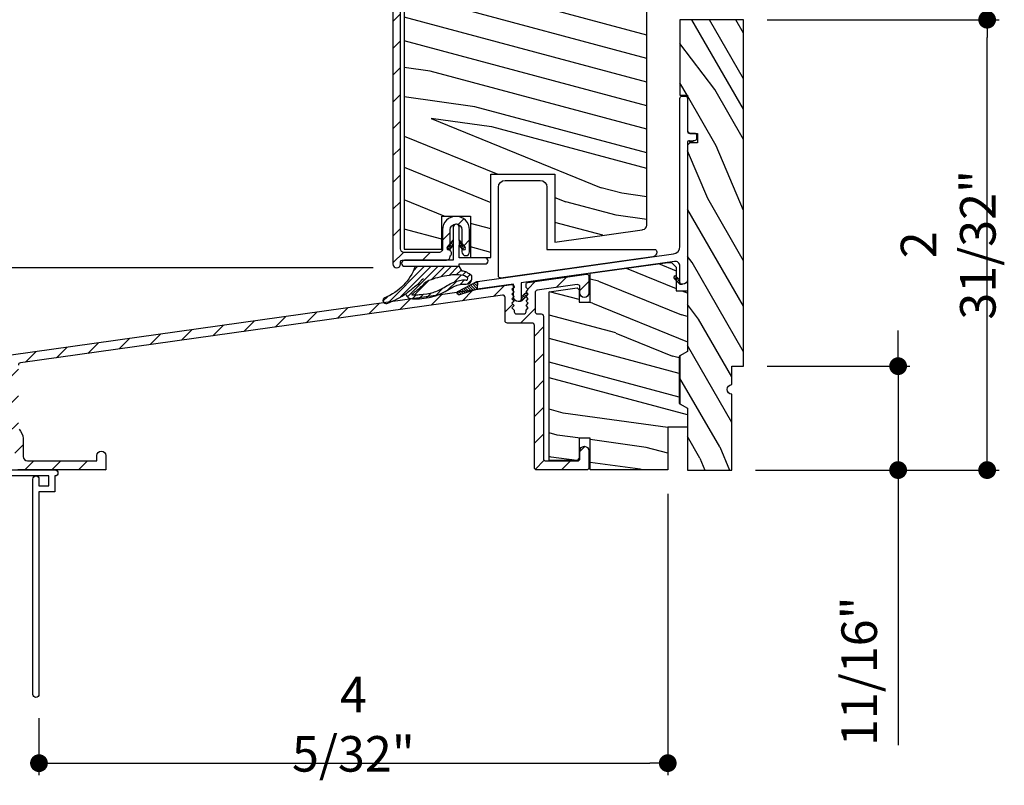
# Model space of a CAD drawing. Extents: x 0 to 108, y 0 to 114.
# Drawn here: x 66 to 73, y 56 to 61 of the extents above; entities that cross this region are included whole.
import ezdxf

# ---------------------------------------------------------------- set-up
doc = ezdxf.new("R2010")
doc.units = 0
doc.header["$LTSCALE"] = 6
doc.header["$MEASUREMENT"] = 0
doc.layers.get('0').update_dxf_attribs({"linetype": 'CONTINUOUS'})
doc.layers.get('Defpoints').update_dxf_attribs({"linetype": 'CONTINUOUS', "lineweight": 5})
doc.layers.add('A-ANNO-DIMS', color=3, linetype='CONTINUOUS')
doc.layers.add('A-DETL-CUT', color=6, linetype='CONTINUOUS')
doc.styles.add('SIMPLEX', font='SIMPLEX.shx', dxfattribs={"width": 0.75})
doc.dimstyles.new('Andersen Section', dxfattribs={"dimscale": 2.5, "dimtxt": 0.09375, "dimasz": 0.046875, "dimexe": 0.03125, "dimexo": 0.0625, "dimgap": 0.03125, "dimtad": 1, "dimdec": 5, "dimzin": 3, "dimdsep": 46, "dimlunit": 4, "dimtxsty": 'SIMPLEX', "dimblk": 'DOT', "dimcen": 0, "dimclrd": 256, "dimclre": 256, "dimadec": 0, "dimazin": 0, "dimtfac": 1, "dimtdec": 5, "dimtmove": 0, "dimatfit": 0, "dimldrblk": 'DOT', "dimfxl": 0, "dimfrac": 2, "dimtolj": 1, "dimtzin": 4, "dimlwd": -1, "dimlwe": -1, "dimarcsym": 0})
pattern_1 = [(45, (55.33746, 39.48431), (-0.08838835, 0.08838835), [])]
pattern_2 = [(165, (55.2986, 39.3394), (-0.38823, -1.44889), [0.8, -5.2]), (165, (55.2598, 39.1945), (-0.38823, -1.44889), [1.14362, -4.85638]), (165, (55.221, 39.0496), (-0.38823, -1.44889), [1.45736, -4.54264]), (165, (55.1822, 38.9048), (-0.38823, -1.44889), [1.45736, -4.54264]), (165, (55.1433, 38.7599), (-0.38823, -1.44889), [1.14362, -4.85638]), (165, (55.1045, 38.615), (-0.38823, -1.44889), [0.8, -5.2]), (165, (55.0657, 38.4701), (-0.38823, -1.44889), [1.05231, -4.94769]), (165, (55.0269, 38.3252), (-0.38823, -1.44889), [4.28626, -1.71374]), (165, (54.988, 38.1803), (-0.38823, -1.44889), [3.94264, -2.05736]), (165, (54.9492, 38.0354), (-0.38823, -1.44889), [0.61921, -5.38079]), (165, (53.779, 39.8501), (-0.38823, -1.44889), [0.45736, -5.54264]), (165, (53.6074, 39.7132), (-0.38823, -1.44889), [0.54023, -5.45977]), (165, (53.266, 39.6493), (-0.38823, -1.44889), [0.22756, -5.77244]), (165, (53.1893, 39.3629), (-0.38823, -1.44889), [0.22756, -5.77244]), (165, (53.453, 39.1369), (-0.38823, -1.44889), [0.54023, -5.45977]), (165, (53.5332, 38.9325), (-0.38823, -1.44889), [0.45736, -5.54264]), (165, (53.65, 38.7977), (-0.38823, -1.44889), [0.80533, -5.19467]), (165, (53.9777, 38.3475), (-0.38823, -1.44889), [2.78079, -3.21921]), (165, (52.5386, 40.079), (-0.38823, -1.44889), [0.14264, -5.85736]), (165, (52.4998, 39.934), (-0.38823, -1.44889), [0.34306, -5.65694]), (165, (52.461, 39.7892), (-0.38823, -1.44889), [0.67293, -5.32707]), (165, (52.4222, 39.6443), (-0.38823, -1.44889), [1.08527, -4.91473]), (165, (52.3833, 39.4994), (-0.38823, -1.44889), [1.4289, -4.5711]), (165, (52.3445, 39.3545), (-0.38823, -1.44889), [1.74264, -4.25736]), (165, (52.4986, 39.158), (-0.38823, -1.44889), [1.94236, -4.05764]), (165, (51.0482, 40.4783), (-0.38823, -1.44889), [0.39958, -5.60042]), (165, (50.9903, 40.297), (-0.38823, -1.44889), [0.71144, -5.28856]), (165, (50.627, 40.2288), (-0.38823, -1.44889), [0.45736, -5.54264]), (165, (50.4554, 40.092), (-0.38823, -1.44889), [0.54023, -5.45977]), (165, (50.114, 40.028), (-0.38823, -1.44889), [0.22756, -5.77244]), (165, (50.0372, 39.7416), (-0.38823, -1.44889), [0.22756, -5.77244]), (165, (50.301, 39.5156), (-0.38823, -1.44889), [0.54023, -5.45977]), (165, (50.3811, 39.3112), (-0.38823, -1.44889), [0.45736, -5.54264]), (172.125, (53.7745, 39.28195), (-5.795555, 1.552914), [0.59078, -11.5026]), (172.125, (54.0387, 39.05586), (-5.795555, 1.552914), [0.59132, -11.50206]), (172.125, (54.3318, 38.822), (-5.795555, 1.552914), [0.80623, -11.28716]), (172.125, (54.04924, 38.74245), (-5.795555, 1.552914), [0.40311, -11.69027]), (172.125, (53.33726, 39.9685), (-5.795555, 1.552914), [0.80623, -11.28716]), (172.125, (53.08556, 39.85306), (-5.795555, 1.552914), [0.59132, -11.50206]), (172.125, (53.0462, 39.70824), (-5.795555, 1.552914), [0.59078, -11.5026]), (172.125, (50.62244, 39.66066), (-5.795555, 1.552914), [0.59078, -11.5026]), (172.125, (50.8867, 39.4346), (-5.795555, 1.552914), [0.59132, -11.50206]), (172.125, (51.17976, 39.20074), (-5.795555, 1.552914), [0.80623, -11.28716]), (172.125, (51.29166, 39.0672), (-5.795555, 1.552914), [0.40311, -11.69027]), (172.125, (50.10205, 40.8095), (-5.795555, 1.552914), [0.60467, -11.48872]), (172.125, (50.6622, 40.58176), (-5.795555, 1.552914), [1.20934, -10.88405]), (172.125, (50.30306, 40.4812), (-5.795555, 1.552914), [0.88598, -11.2074]), (172.125, (50.1852, 40.3472), (-5.795555, 1.552914), [0.80623, -11.28716]), (172.125, (49.9335, 40.2318), (-5.795555, 1.552914), [0.59132, -11.50206]), (172.125, (49.8942, 40.08695), (-5.795555, 1.552914), [0.59078, -11.5026]), (337.875, (52.4222, 39.6443), (5.795555, -1.552914), [0.59078, -11.5026]), (157.875, (54.5259, 39.5465), (-5.795555, 1.552914), [0.80623, -11.28716]), (157.875, (54.1552, 39.4905), (-5.795555, 1.552914), [0.59132, -11.50206]), (157.875, (53.8133, 39.42684), (-5.795555, 1.552914), [0.59078, -11.5026]), (337.875, (52.38335, 39.4994), (5.795555, -1.552914), [0.59132, -11.50206]), (337.875, (52.3445, 39.3545), (5.795555, -1.552914), [0.80623, -11.28716]), (337.875, (52.4986, 39.15794), (5.795555, -1.552914), [0.40311, -11.69027]), (157.875, (54.3511, 38.1957), (-5.795555, 1.552914), [0.40311, -11.69027]), (337.875, (51.2806, 40.57135), (5.795555, -1.552914), [1.20934, -10.88405]), (337.875, (51.04816, 40.4783), (5.795555, -1.552914), [1.20934, -10.88405]), (337.875, (50.99025, 40.29704), (5.795555, -1.552914), [0.88598, -11.2074]), (157.875, (51.3739, 39.9252), (-5.795555, 1.552914), [0.80623, -11.28716]), (157.875, (51.00314, 39.8692), (-5.795555, 1.552914), [0.59132, -11.50206]), (157.875, (50.6613, 39.80555), (-5.795555, 1.552914), [0.59078, -11.5026]), (337.875, (49.27015, 40.023), (5.795555, -1.552914), [0.59078, -11.5026]), (337.875, (49.2313, 39.8781), (5.795555, -1.552914), [0.59132, -11.50206]), (337.875, (49.1925, 39.7332), (5.795555, -1.552914), [0.80623, -11.28716]), (337.875, (49.1537, 39.58834), (5.795555, -1.552914), [0.60467, -11.48872]), (165, (53.2372, 39.5418), (-0.38823, -1.44889), [0.22756, -5.77244]), (165, (53.2174, 39.468), (-0.38823, -1.44889), [0.22756, -5.77244]), (165, (50.0852, 39.9205), (-0.38823, -1.44889), [0.22756, -5.77244]), (165, (50.0654, 39.8467), (-0.38823, -1.44889), [0.22756, -5.77244]), (157.875, (53.5226, 39.4258), (-5.795555, 1.552914), [0.30808, -11.7853]), (172.125, (53.5226, 39.4258), (-5.795555, 1.552914), [0.30808, -11.7853]), (337.875, (52.7122, 39.6429), (5.795555, -1.552914), [0.30808, -11.7853]), (172.125, (53.0174, 39.6007), (-5.795555, 1.552914), [0.30808, -11.7853]), (157.875, (50.37056, 39.8045), (-5.795555, 1.552914), [0.30808, -11.7853]), (172.125, (50.37056, 39.8045), (-5.795555, 1.552914), [0.30808, -11.7853]), (337.875, (49.5602, 40.0216), (5.795555, -1.552914), [0.30808, -11.7853]), (172.125, (49.8654, 39.9794), (-5.795555, 1.552914), [0.30808, -11.7853])]

# ---------------------------------------------------------------- blocks, each defined once
blk = doc.blocks.new('_DOT')
at = {"color": 0, "linetype": 'ByBlock'}
blk.add_line((-0.5, 0), (-1, 0), dxfattribs=at)
at = {"color": 0, "linetype": 'ByBlock', "const_width": 0.5}
blk.add_lwpolyline([(-0.25, 0, 1), (0.25, 0, 1)], format="xyb", close=True, dxfattribs=at)
blk = doc.blocks.new('*D351')
at = {"layer": 'A-ANNO-DIMS', "transparency": 16777216}
for p, q in [((72.1638, 59.1355), (72.1638, 59.2527)), ((71.3018, 59.0183), (72.2419, 59.0183)), ((72.1638, 59.0183), (72.1638, 58.3333)), ((71.2238, 58.3333), (72.2419, 58.3333)), ((72.1638, 58.2161), (72.1638, 56.5188))]:
    blk.add_line(p, q, dxfattribs=at)
at = {"layer": 'Defpoints', "color": 0, "transparency": 16777216}
for p in [(71.1455, 59.0183), (72.1638, 59.0183), (71.0676, 58.3333)]:
    blk.add_point(p, dxfattribs=at)
at = {"layer": 'A-ANNO-DIMS', "transparency": 16777216, "xscale": 0.1171875, "yscale": 0.1171875, "zscale": 0.1171875}
for p, rotation in [((72.1638, 59.0183), 270), ((72.1638, 58.3333), 90)]:
    blk.add_blockref('_DOT', p, dxfattribs=dict(at, rotation=rotation))
at = {"layer": 'A-ANNO-DIMS', "color": 0, "transparency": 16777216, "insert": (71.9071, 57.0071), "char_height": 0.23438, "attachment_point": 5, "rotation": 90, "style": 'SIMPLEX'}
blk.add_mtext('\\A1;11/16"', dxfattribs=at)
blk = doc.blocks.new('*D352')
at = {"layer": 'A-ANNO-DIMS', "transparency": 16777216}
for p, q in [((71.3018, 61.3023), (72.8286, 61.3023)), ((72.7504, 58.4505), (72.7504, 61.1851)), ((71.2238, 58.3333), (72.8286, 58.3333))]:
    blk.add_line(p, q, dxfattribs=at)
at = {"layer": 'Defpoints', "color": 0, "transparency": 16777216}
for p in [(71.1455, 61.3023), (72.7504, 61.3023), (71.0676, 58.3333)]:
    blk.add_point(p, dxfattribs=at)
at = {"layer": 'A-ANNO-DIMS', "transparency": 16777216, "xscale": 0.1171875, "yscale": 0.1171875, "zscale": 0.1171875}
for p, rotation in [((72.7504, 61.3023), 90), ((72.7504, 58.3333), 270)]:
    blk.add_blockref('_DOT', p, dxfattribs=dict(at, rotation=rotation))
at = {"layer": 'A-ANNO-DIMS', "color": 0, "transparency": 16777216, "insert": (72.4937, 59.8181), "char_height": 0.234375, "attachment_point": 5, "rotation": 90, "style": 'SIMPLEX'}
blk.add_mtext('\\A1;2 31/32"', dxfattribs=at)
blk = doc.blocks.new('*D353')
at = {"layer": 'A-ANNO-DIMS', "transparency": 16777216}
for p, q in [((68.9193, 63.3968), (63.4264, 63.3968)), ((63.5045, 58.451), (63.5045, 63.2797)), ((65.3375, 58.3338), (63.4264, 58.3338))]:
    blk.add_line(p, q, dxfattribs=at)
at = {"layer": 'Defpoints', "color": 0, "transparency": 16777216}
for p in [(63.5045, 63.3968), (69.0756, 63.3968), (65.4938, 58.3338)]:
    blk.add_point(p, dxfattribs=at)
at = {"layer": 'A-ANNO-DIMS', "transparency": 16777216, "xscale": 0.1171875, "yscale": 0.1171875, "zscale": 0.1171875}
for p, rotation in [((63.5045, 63.3968), 90), ((63.5045, 58.3338), 270)]:
    blk.add_blockref('_DOT', p, dxfattribs=dict(at, rotation=rotation))
at = {"layer": 'A-ANNO-DIMS', "color": 0, "transparency": 16777216, "insert": (63.2478, 60.8653), "char_height": 0.234375, "attachment_point": 5, "rotation": 90, "style": 'SIMPLEX'}
blk.add_mtext('\\A1;5 1/16"', dxfattribs=at)
blk = doc.blocks.new('*D354')
at = {"layer": 'A-ANNO-DIMS', "transparency": 16777216}
for p, q in [((65.0204, 59.784), (65.0204, 59.9012)), ((68.7033, 59.6668), (64.9423, 59.6668)), ((65.0204, 59.6668), (65.0204, 58.3338)), ((65.3375, 58.3338), (64.9423, 58.3338)), ((65.0204, 58.2166), (65.0204, 56.2551))]:
    blk.add_line(p, q, dxfattribs=at)
at = {"layer": 'Defpoints', "color": 0, "transparency": 16777216}
for p in [(65.0204, 59.6668), (68.8596, 59.6668), (65.4938, 58.3338)]:
    blk.add_point(p, dxfattribs=at)
at = {"layer": 'A-ANNO-DIMS', "transparency": 16777216, "xscale": 0.1171875, "yscale": 0.1171875, "zscale": 0.1171875}
for p, rotation in [((65.0204, 59.6668), 270), ((65.0204, 58.3338), 90)]:
    blk.add_blockref('_DOT', p, dxfattribs=dict(at, rotation=rotation))
at = {"layer": 'A-ANNO-DIMS', "color": 0, "transparency": 16777216, "insert": (64.7637, 56.9067), "char_height": 0.234375, "attachment_point": 5, "rotation": 90, "style": 'SIMPLEX'}
blk.add_mtext('\\A1;1 11/32"', dxfattribs=at)
blk = doc.blocks.new('*D355')
at = {"layer": 'A-ANNO-DIMS', "transparency": 16777216}
for p, q in [((68.9193, 63.3968), (64.9423, 63.3968)), ((65.0204, 63.2797), (65.0204, 59.784)), ((68.7033, 59.6668), (64.9423, 59.6668))]:
    blk.add_line(p, q, dxfattribs=at)
at = {"layer": 'Defpoints', "color": 0, "transparency": 16777216}
for p in [(69.0756, 63.3968), (65.0204, 59.6668), (68.8596, 59.6668)]:
    blk.add_point(p, dxfattribs=at)
at = {"layer": 'A-ANNO-DIMS', "transparency": 16777216, "xscale": 0.1171875, "yscale": 0.1171875, "zscale": 0.1171875}
for p, rotation in [((65.0204, 63.3968), 90), ((65.0204, 59.6668), 270)]:
    blk.add_blockref('_DOT', p, dxfattribs=dict(at, rotation=rotation))
at = {"layer": 'A-ANNO-DIMS', "color": 0, "transparency": 16777216, "insert": (64.7637, 61.5607), "char_height": 0.234375, "attachment_point": 5, "rotation": 90, "style": 'SIMPLEX'}
blk.add_mtext('\\A1;3 23/32"', dxfattribs=at)
blk = doc.blocks.new('*D513')
at = {"layer": 'A-ANNO-DIMS', "transparency": 16777216}
for p, q in [((70.6456, 58.1776), (70.6456, 56.3231)), ((66.502, 56.698), (66.502, 56.3231)), ((66.6192, 56.4012), (70.5284, 56.4012))]:
    blk.add_line(p, q, dxfattribs=at)
at = {"layer": 'Defpoints', "color": 0, "transparency": 16777216}
for p in [(70.6456, 58.3338), (66.502, 56.8542), (70.6456, 56.4012)]:
    blk.add_point(p, dxfattribs=at)
at = {"layer": 'A-ANNO-DIMS', "transparency": 16777216, "xscale": 0.1171875, "yscale": 0.1171875, "zscale": 0.1171875, "rotation": 180}
blk.add_blockref('_DOT', (66.502, 56.4012), dxfattribs=at)
at = {"layer": 'A-ANNO-DIMS', "transparency": 16777216, "xscale": 0.1171875, "yscale": 0.1171875, "zscale": 0.1171875}
blk.add_blockref('_DOT', (70.6456, 56.4012), dxfattribs=at)
at = {"layer": 'A-ANNO-DIMS', "color": 0, "transparency": 16777216, "insert": (68.5738, 56.6579), "char_height": 0.234375, "attachment_point": 5, "style": 'SIMPLEX'}
blk.add_mtext('\\A1;4 5/32"', dxfattribs=at)

msp = doc.modelspace()

# ---------------------------------------------------------------- hatches: boundary and pattern name
at = {"layer": 'A-DETL-CUT'}
h = msp.add_hatch(dxfattribs=at)
h.set_pattern_fill('ANSI31', color=256, style=0)
h.set_pattern_definition(pattern_1)
h.paths.add_polyline_path([(68.884556, 63.070845, -0.41421356), (68.894556, 63.080845), (68.953705, 63.080845, 0.27845947), (68.962555, 63.086188), (69.069282, 63.28897, -0.78298369), (69.097556, 63.281984), (69.097556, 62.731845, 0.41421356), (69.107556, 62.721845), (69.319556, 62.721845, -0.41421356), (69.329556, 62.711845), (69.329556, 62.609095, 1), (69.379056, 62.609095), (69.379056, 62.761845, 0.41421356), (69.369056, 62.771845), (69.157556, 62.771845, -0.41421356), (69.147556, 62.781845), (69.147556, 63.386845, 0.41421356), (69.137556, 63.396845), (69.075594, 63.396845, 0.27845947), (69.066744, 63.391503), (68.929556, 63.130845), (68.844556, 63.130845, 0.41421356), (68.834556, 63.120845), (68.834556, 59.691845, 1), (68.884556, 59.691845), (68.884556, 59.706845, -0.41421356), (68.894556, 59.716845), (69.186556, 59.716845, 0.44509143), (69.21142, 59.744447, 0.57996002), (69.211556, 59.779166), (69.211556, 59.79301), (69.207154, 59.787764, -0.00004313), (69.207153, 59.787763), (69.207154, 59.787764, -0.11006375), (69.203701, 59.78512, 0.11006377), (69.207154, 59.787764), (69.211556, 59.79301), (69.211556, 59.824124), (69.191834, 59.80062, 0.80169912), (69.203701, 59.78512, -0.80169914), (69.191834, 59.80062), (69.211556, 59.824124), (69.211556, 59.916845, -1), (69.289556, 59.916845), (69.289556, 59.826508), (69.311279, 59.80062, -0.89436263), (69.297568, 59.78623, -0.05576408), (69.295958, 59.787764), (69.289556, 59.795393), (69.289556, 59.771845, 1), (69.339556, 59.771845), (69.339556, 59.916845, 1), (69.161556, 59.916845), (69.161556, 59.78898), (69.161391, 59.78898, -0.25543029), (69.147556, 59.769395, -0.11439478), (69.136556, 59.766845), (68.909556, 59.766845, -0.41421356), (68.884556, 59.791845)])
edge = h.paths.add_edge_path(flags=17)
edge.add_spline(control_points=[(68.957769, 59.490215), (68.960541, 59.492219), (68.962715, 59.493961), (68.973002, 59.502178), (68.985843, 59.512461), (69.002173, 59.526066), (69.011804, 59.533206), (69.027466, 59.547872), (69.032691, 59.553171), (69.042011, 59.566995), (69.039798, 59.563798), (69.049853, 59.572084), (69.066066, 59.580667), (69.120979, 59.601107), (69.166353, 59.611728), (69.235774, 59.621099), (69.263352, 59.621796), (69.303904, 59.616359), (69.3115, 59.612554), (69.328238, 59.600055)], knot_values=[0.09329412, 0.09329412, 0.09329412, 0.09329412, 0.15544715, 0.15544715, 0.43423597, 0.43423597, 0.71302478, 0.71302478, 0.85836184, 0.85836184, 1.0036989, 1.0036989, 1.35834954, 1.35834954, 1.98961788, 1.98961788, 2.49800027, 2.49800027, 3.00638265, 3.00638265, 3.00638265, 3.00638265], degree=3, periodic=0)
edge.add_spline(control_points=[(69.328238, 59.600055), (69.328132, 59.599359), (69.328003, 59.598682), (69.325966, 59.589397), (69.324373, 59.587417), (69.322645, 59.586137), (69.323092, 59.586015), (69.319068, 59.586197), (69.30316, 59.587059), (69.280127, 59.585414), (69.267113, 59.582712), (69.223382, 59.569142), (69.197208, 59.55263), (69.148054, 59.524189), (69.125078, 59.511831), (69.073458, 59.497496), (69.041163, 59.493588), (69.003348, 59.489643), (68.991821, 59.488803), (68.971818, 59.488022), (68.965513, 59.488163), (68.957769, 59.490215)], knot_values=[3.57741703, 3.57741703, 3.57741703, 3.57741703, 3.59826262, 3.59826262, 3.86079673, 3.86079673, 3.99131008, 3.99131008, 4.12182342, 4.12182342, 4.31671236, 4.31671236, 4.81930925, 4.81930925, 5.28265437, 5.28265437, 5.74599949, 5.74599949, 5.97767205, 5.97767205, 6.20934461, 6.20934461, 6.20934461, 6.20934461], degree=3, periodic=0)
h = msp.add_hatch(dxfattribs=at)
h.set_pattern_fill('PGRAIN', color=256, scale=0.05, angle=165, style=0)
h.set_pattern_definition(pattern_2)
h.paths.add_polyline_path([(70.507556, 62.740595, 0.41421356), (70.476306, 62.771845), (69.383556, 62.771845), (69.383556, 62.553845), (69.321556, 62.553845), (69.321556, 62.704845), (69.157556, 62.704845), (68.907556, 62.704845), (68.907556, 59.78898), (69.157556, 59.78898), (69.157556, 60.007115), (69.345556, 60.007115), (69.345556, 59.73398), (69.479556, 59.73398), (69.479556, 60.28398), (69.521556, 60.28398), (69.816556, 60.28398), (69.862744, 60.28398), (69.901556, 60.28398), (69.901556, 59.836677), (70.480871, 59.918095, 0.37388468), (70.507556, 59.948793)])
h = msp.add_hatch(dxfattribs=at)
h.set_pattern_fill('PGRAIN', color=256, scale=0.05, angle=120, style=0)
h.set_pattern_definition([(120, (70.5957, 58.2583), (-1.29904, -0.75), [0.8, -5.2]), (120, (70.4657, 58.1833), (-1.29904, -0.75), [1.1436, -4.8564]), (120, (70.3358, 58.1083), (-1.29904, -0.75), [1.4574, -4.5426]), (120, (70.206, 58.0333), (-1.29904, -0.75), [1.4574, -4.5426]), (120, (70.076, 57.9583), (-1.29904, -0.75), [1.1436, -4.8564]), (120, (69.9461, 57.8833), (-1.29904, -0.75), [0.8, -5.2]), (120, (69.8162, 57.8083), (-1.29904, -0.75), [1.0523, -4.9477]), (120, (69.6863, 57.7333), (-1.29904, -0.75), [4.2863, -1.7137]), (120, (69.5564, 57.6583), (-1.29904, -0.75), [3.9426, -2.0574]), (120, (69.4265, 57.5833), (-1.29904, -0.75), [0.6192, -5.3808]), (120, (69.8823, 59.694), (-1.299, -0.75), [0.4574, -5.5426]), (120, (69.6641, 59.7186), (-1.299, -0.75), [0.5402, -5.4598]), (120, (69.3775, 59.9148), (-1.299, -0.75), [0.2276, -5.7724]), (120, (69.1207, 59.7665), (-1.299, -0.75), [0.2276, -5.7724]), (120, (69.1473, 59.4202), (-1.299, -0.75), [0.5402, -5.4598]), (120, (69.0595, 59.219), (-1.299, -0.75), [0.4574, -5.5426]), (120, (69.0468, 59.041), (-1.29904, -0.75), [0.8053, -5.1947]), (120, (68.9602, 58.491), (-1.29904, -0.75), [2.7808, -3.2192]), (120, (69.167, 60.7329), (-1.29904, -0.75), [0.1426, -5.8574]), (120, (69.037, 60.6579), (-1.29904, -0.75), [0.3431, -5.6569]), (120, (68.9072, 60.5829), (-1.29904, -0.75), [0.6729, -5.3271]), (120, (68.7773, 60.5079), (-1.29904, -0.75), [1.0853, -4.9147]), (120, (68.6474, 60.4329), (-1.29904, -0.75), [1.4289, -4.5711]), (120, (68.5175, 60.3579), (-1.29904, -0.75), [1.7426, -4.2574]), (120, (68.4874, 60.1099), (-1.29904, -0.75), [1.9424, -4.0576]), (120, (68.3954, 62.0692), (-1.29904, -0.75), [0.3996, -5.6004]), (120, (68.2263, 61.982), (-1.29904, -0.75), [0.7114, -5.2886]), (120, (67.9212, 62.1906), (-1.29904, -0.75), [0.4574, -5.5426]), (120, (67.703, 62.2152), (-1.29904, -0.75), [0.5402, -5.4598]), (120, (67.4165, 62.4114), (-1.29904, -0.75), [0.22756, -5.77244]), (120, (67.1597, 62.2631), (-1.29904, -0.75), [0.22756, -5.77244]), (120, (67.1863, 61.9168), (-1.29904, -0.75), [0.5402, -5.4598]), (120, (67.0985, 61.7156), (-1.29904, -0.75), [0.4574, -5.5426]), (127.125, (69.47726, 59.29545), (-3, 5.19615), [0.5908, -11.5026]), (127.125, (69.5042, 58.9487), (-3, 5.19615), [0.5913, -11.50206]), (127.125, (69.5461, 58.57615), (-3, 5.19615), [0.8062, -11.28716]), (127.125, (69.2901, 58.71966), (-3, 5.19615), [0.4031, -11.6903]), (127.125, (69.6536, 60.09006), (-3, 5.19615), [0.8062, -11.28716]), (127.125, (69.394, 60.1864), (-3, 5.19615), [0.5913, -11.50206]), (127.125, (69.2637, 60.11184), (-3, 5.19615), [0.5908, -11.5026]), (127.125, (67.5162, 61.79205), (-3, 5.19615), [0.5908, -11.5026]), (127.125, (67.5432, 61.44534), (-3, 5.19615), [0.5913, -11.50206]), (127.125, (67.5851, 61.07276), (-3, 5.19615), [0.8062, -11.28716]), (127.125, (67.5698, 60.8992), (-3, 5.19615), [0.4031, -11.6903]), (127.125, (67.9606, 62.9724), (-3, 5.19615), [0.60467, -11.4887]), (127.125, (68.19565, 62.41525), (-3, 5.19615), [1.20934, -10.88405]), (127.125, (67.8706, 62.5981), (-3, 5.19615), [0.886, -11.2074]), (127.125, (67.69254, 62.5867), (-3, 5.19615), [0.80623, -11.28716]), (127.125, (67.4329, 62.683), (-3, 5.19615), [0.5913, -11.50206]), (127.125, (67.3027, 62.60844), (-3, 5.19615), [0.5908, -11.5026]), (292.875, (68.77726, 60.5079), (3, -5.19615), [0.5908, -11.5026]), (112.875, (70.19565, 58.95115), (-3, 5.19615), [0.8062, -11.28716]), (112.875, (69.89394, 59.1737), (-3, 5.19615), [0.5913, -11.50206]), (112.875, (69.6072, 59.37045), (-3, 5.19615), [0.5908, -11.5026]), (292.875, (68.64736, 60.4329), (3, -5.19615), [0.5913, -11.50206]), (292.875, (68.51745, 60.3579), (3, -5.19615), [0.8062, -11.28716]), (292.875, (68.4874, 60.1099), (3, -5.19615), [0.4031, -11.6903]), (112.875, (69.1169, 58.1196), (-3, 5.19615), [0.4031, -11.6903]), (292.875, (68.62556, 61.97064), (3, -5.19615), [1.20934, -10.88405]), (292.875, (68.39544, 62.0692), (3, -5.19615), [1.20934, -10.88405]), (292.875, (68.2263, 61.98196), (3, -5.19615), [0.886, -11.2074]), (112.875, (68.2346, 61.44776), (-3, 5.19615), [0.8062, -11.28716]), (112.875, (67.9329, 61.67034), (-3, 5.19615), [0.5913, -11.50206]), (112.875, (67.6461, 61.86705), (-3, 5.19615), [0.5908, -11.5026]), (292.875, (66.8162, 63.0045), (3, -5.19615), [0.5908, -11.5026]), (292.875, (66.6863, 62.9295), (3, -5.19615), [0.5913, -11.50206]), (292.875, (66.5564, 62.8545), (3, -5.19615), [0.80623, -11.28716]), (292.875, (66.4265, 62.7795), (3, -5.19615), [0.60467, -11.4887]), (120, (69.2811, 59.8591), (-1.299, -0.75), [0.2276, -5.7724]), (120, (69.2149, 59.8209), (-1.299, -0.75), [0.2276, -5.7724]), (120, (67.32, 62.3557), (-1.29904, -0.75), [0.22756, -5.77244]), (120, (67.2539, 62.3175), (-1.29904, -0.75), [0.22756, -5.77244]), (112.875, (69.40085, 59.57525), (-3, 5.19615), [0.3081, -11.7853]), (127.125, (69.40085, 59.57525), (-3, 5.19615), [0.3081, -11.7853]), (292.875, (68.9814, 60.3018), (3, -5.19615), [0.3081, -11.7853]), (127.125, (69.1673, 60.0562), (-3, 5.19615), [0.3081, -11.7853]), (112.875, (67.4398, 62.07185), (-3, 5.19615), [0.3081, -11.7853]), (127.125, (67.4398, 62.07185), (-3, 5.19615), [0.3081, -11.7853]), (292.875, (67.02034, 62.7984), (3, -5.19615), [0.3081, -11.7853]), (127.125, (67.2063, 62.5528), (-3, 5.19615), [0.3081, -11.7853])])
h.paths.add_polyline_path([(71.145531, 61.302332), (70.725556, 61.302332), (70.725556, 60.805332), (70.775556, 60.805332), (70.775556, 60.567832), (70.789034, 60.554353), (70.820556, 60.554353, -0.11407496), (70.827139, 60.552832), (70.840556, 60.552832), (70.840556, 60.489832), (70.790556, 60.489832), (70.775556, 60.474832), (70.775556, 59.115332), (70.725556, 59.086464), (70.725556, 58.769699), (70.775556, 58.740832), (70.775556, 58.333332), (71.067556, 58.333332), (71.067556, 58.834332, -1), (71.067556, 58.896332), (71.067556, 59.018332), (71.145531, 59.018332)])
h = msp.add_hatch(dxfattribs=at)
h.set_pattern_fill('ANSI31', color=256, scale=0.046875, angle=90, style=0)
h.set_pattern_definition([(135, (68.654323, 57.924365), (-0.004143204, -0.004143204), [])])
h.paths.add_polyline_path([(70.788556, 60.504353, 1), (70.812556, 60.504353)])
h = msp.add_hatch(dxfattribs=at)
h.set_pattern_fill('ANSI31', color=256, scale=0.1, style=0)
h.set_pattern_definition([(315, (57.042482, 65.499823), (-0.008838835, -0.008838835), [])])
h.paths.add_polyline_path([(69.207154, 59.787764, -1), (69.191834, 59.80062), (69.231556, 59.84796), (69.231556, 59.816845)])
h = msp.add_hatch(dxfattribs=at)
h.set_pattern_fill('ANSI31', color=256, scale=0.1, angle=90, style=0)
h.set_pattern_definition([(225, (57.042482, 65.499823), (-0.008838835, 0.008838835), [])])
h.paths.add_polyline_path([(69.311279, 59.80062, -1), (69.295958, 59.787764), (69.271556, 59.816845), (69.271556, 59.84796)])
h = msp.add_hatch(dxfattribs=at)
h.set_pattern_fill('PGRAIN', color=256, scale=0.05, angle=165, style=0)
h.set_pattern_definition(pattern_2)
h.paths.add_polyline_path([(69.863556, 58.395832), (70.047556, 58.395832), (70.062556, 58.410832), (70.062556, 58.542832), (70.134556, 58.542832), (70.134556, 58.333832), (70.645556, 58.333832), (70.645556, 58.615832), (70.775556, 58.615832), (70.775556, 58.740832), (70.720556, 58.772586), (70.720556, 59.084077), (70.775556, 59.115832), (70.775556, 59.51511), (70.701556, 59.51511), (70.701556, 59.581853), (70.687627, 59.595782, -0.98525206), (70.701556, 59.610131), (70.701556, 59.67161), (70.670556, 59.70261), (70.645556, 59.70261), (70.134556, 59.630794), (70.134556, 59.439832), (70.062556, 59.439832), (70.062556, 59.520832), (70.047692, 59.533815), (69.863556, 59.508832)])
h = msp.add_hatch(dxfattribs=at)
h.set_pattern_fill('ANSI31', color=256, scale=0.25, style=0)
h.set_pattern_definition([(45, (49.555952, 55.12715), (-0.022097087, 0.022097087), [])])
edge = h.paths.add_edge_path()
edge.add_arc((68.652179, 59.794993), 0.35, 291.5370298, 340.2714392, ccw=False)
edge.add_arc((68.78797, 59.450919), 0.0199, 111.5370298, 290.3562018)
edge.add_arc((68.586179, 59.994791), 0.6, 290.3562018, 304.5170476)
edge.add_spline(control_points=[(69.035531, 59.594141), (69.026391, 59.588423), (69.019499, 59.582449), (69.008306, 59.564374), (68.988859, 59.550139), (68.968643, 59.533258), (68.953437, 59.521102), (68.941516, 59.511587), (68.932654, 59.505748), (68.92617, 59.500416)], knot_values=[2.00580688, 2.00580688, 2.00580688, 2.00580688, 2.22747198, 2.22747198, 2.66050027, 2.66050027, 2.97400633, 2.97400633, 3.11533735, 3.11533735, 3.11533735, 3.11533735], degree=3, periodic=0)
edge.add_spline(control_points=[(68.92617, 59.500416), (68.921186, 59.496318), (68.917606, 59.492519), (68.921717, 59.486046), (68.929957, 59.473295), (68.946094, 59.464499), (68.961252, 59.461079), (69.000568, 59.46139), (69.043031, 59.465775), (69.181853, 59.492366), (69.231366, 59.567061), (69.340379, 59.55725), (69.35063, 59.575991), (69.353426, 59.589685), (69.357342, 59.599746), (69.354545, 59.614)], knot_values=[3.11533735, 3.11533735, 3.11533735, 3.11533735, 3.22396438, 3.22396438, 3.47392244, 3.47392244, 3.7238805, 3.7238805, 4.41919609, 4.41919609, 5.7867394, 5.7867394, 6.13563054, 6.13563054, 6.28318531, 6.28318531, 6.28318531, 6.28318531], degree=3, periodic=0)
edge.add_spline(control_points=[(69.354545, 59.614), (69.34208, 59.623459), (69.331805, 59.631556), (69.312221, 59.640784), (69.30238, 59.643489), (69.291309, 59.645241)], knot_values=[0, 0, 0, 0, 0.32889898, 0.32889898, 0.57209925, 0.57209925, 0.57209925, 0.57209925], degree=3, periodic=0)
edge.add_line((69.291309, 59.645241), (69.271556, 59.676845))
edge.add_line((69.271556, 59.676845), (68.981635, 59.676845))
edge = h.paths.add_edge_path(flags=16)
edge.add_spline(control_points=[(68.957769, 59.490215), (68.960541, 59.492219), (68.962715, 59.493961), (68.973002, 59.502178), (68.985843, 59.512461), (69.002173, 59.526066), (69.011804, 59.533206), (69.027466, 59.547872), (69.032691, 59.553171), (69.042011, 59.566995), (69.039798, 59.563798), (69.049853, 59.572084), (69.066066, 59.580667), (69.120979, 59.601107), (69.166353, 59.611728), (69.235774, 59.621099), (69.263352, 59.621796), (69.303904, 59.616359), (69.3115, 59.612554), (69.328238, 59.600055)], knot_values=[0.09329412, 0.09329412, 0.09329412, 0.09329412, 0.15544715, 0.15544715, 0.43423597, 0.43423597, 0.71302478, 0.71302478, 0.85836184, 0.85836184, 1.0036989, 1.0036989, 1.35834954, 1.35834954, 1.98961788, 1.98961788, 2.49800027, 2.49800027, 3.00638265, 3.00638265, 3.00638265, 3.00638265], degree=3, periodic=0)
edge = h.paths.add_edge_path(flags=16)
edge.add_spline(control_points=[(69.328238, 59.600055), (69.328132, 59.599359), (69.328003, 59.598682), (69.325966, 59.589397), (69.324373, 59.587417), (69.322645, 59.586137), (69.323092, 59.586015), (69.319068, 59.586197), (69.30316, 59.587059), (69.280127, 59.585414), (69.267113, 59.582712), (69.223382, 59.569142), (69.197208, 59.55263), (69.148054, 59.524189), (69.125078, 59.511831), (69.073458, 59.497496), (69.041163, 59.493588), (69.003348, 59.489643), (68.991821, 59.488803), (68.971818, 59.488022), (68.965513, 59.488163), (68.957769, 59.490215)], knot_values=[3.57741703, 3.57741703, 3.57741703, 3.57741703, 3.59826262, 3.59826262, 3.86079673, 3.86079673, 3.99131008, 3.99131008, 4.12182342, 4.12182342, 4.31671236, 4.31671236, 4.81930925, 4.81930925, 5.28265437, 5.28265437, 5.74599949, 5.74599949, 5.97767205, 5.97767205, 6.20934461, 6.20934461, 6.20934461, 6.20934461], degree=3, periodic=0)
h = msp.add_hatch(dxfattribs=at)
h.set_pattern_fill('ANSI31', color=256, style=0)
h.set_pattern_definition(pattern_1)
h.paths.add_polyline_path([(69.55646, 59.486593, -0.45572626), (69.573548, 59.471739), (69.573548, 59.317303, 0.41421356), (69.588548, 59.302303), (69.751548, 59.302303, -0.41421356), (69.766548, 59.287303), (69.766548, 58.348832, 0.41421356), (69.781548, 58.333832), (70.111548, 58.333832, 0.41421356), (70.126548, 58.348832), (70.126548, 58.459832, 1), (70.066548, 58.459832), (70.066548, 58.408832, -0.41421356), (70.051548, 58.393832), (69.841548, 58.393832, -0.41421356), (69.826548, 58.408832), (69.826548, 59.347303, 0.41421356), (69.811548, 59.362303), (69.786548, 59.362303, -0.41421356), (69.771548, 59.377303), (69.771548, 59.503782, -0.37388468), (69.78446, 59.518636), (70.04946, 59.555879, -0.45572626), (70.066548, 59.541025), (70.066548, 59.501303, 1), (70.126548, 59.501303), (70.126548, 59.610047, 0.45572626), (70.10946, 59.624901), (69.72446, 59.570793, 0.37388468), (69.711548, 59.555939), (69.711548, 59.537674), (69.726548, 59.522674), (69.711548, 59.507674), (69.726548, 59.492674), (69.719456, 59.485582, -0.08622752), (69.717485, 59.482782), (69.711962, 59.477259), (69.726548, 59.462674), (69.711548, 59.447674), (69.726548, 59.432674), (69.711548, 59.417674), (69.726548, 59.402674), (69.711548, 59.387674), (69.711548, 59.377303, -0.41421356), (69.696548, 59.362303), (69.648548, 59.362303, -0.41421356), (69.633548, 59.377303), (69.633548, 59.387674), (69.618548, 59.402674), (69.633548, 59.417674), (69.618548, 59.432674), (69.633548, 59.447674), (69.618548, 59.462674), (69.629556, 59.473682), (69.629556, 59.481666), (69.618548, 59.492674), (69.629556, 59.503682), (69.629556, 59.511666), (69.618548, 59.522674), (69.629556, 59.533682), (69.629556, 59.55095, 0.24568285), (69.61646, 59.555615), (69.376728, 59.521923), (69.264556, 59.485476), (69.258707, 59.496621, -0.2282546), (69.258408, 59.505294), (66.319182, 59.092212, 0.37388468), (66.306269, 59.077358), (66.306269, 58.979184, -0.38887873), (66.292577, 58.964241), (65.47907, 58.893069, 0.38887873), (65.442556, 58.853221), (65.442556, 58.507776, 0.41421356), (65.473556, 58.476776), (65.493111, 58.476776), (65.508111, 58.491776), (65.523111, 58.476776), (65.538111, 58.491776), (65.553111, 58.476776), (65.568111, 58.491776), (65.583111, 58.476776), (65.598111, 58.491776), (65.613111, 58.476776), (65.628111, 58.491776), (65.643111, 58.476776), (65.664548, 58.476776, -0.41421356), (65.692548, 58.448776), (65.692548, 58.424776, -0.41421356), (65.664548, 58.396776), (65.643111, 58.396776), (65.628111, 58.381776), (65.613111, 58.396776), (65.598111, 58.381776), (65.583111, 58.396776), (65.568111, 58.381776), (65.553111, 58.396776), (65.538111, 58.381776), (65.523111, 58.396776), (65.508111, 58.381776), (65.493556, 58.396331, 0.99613906), (65.493798, 58.333832), (66.222847, 58.333832, 0.3823299), (66.254342, 58.362038), (66.239548, 58.376832), (66.254548, 58.391832), (66.239548, 58.406832), (66.254548, 58.421832), (66.239548, 58.436832), (66.254548, 58.451832), (66.239548, 58.466832), (66.254548, 58.481832), (66.239548, 58.496832), (66.254548, 58.511832), (66.254548, 58.531832, -1), (66.334548, 58.531832), (66.334548, 58.511832), (66.349548, 58.496832), (66.334548, 58.481832), (66.349548, 58.466832), (66.334548, 58.451832), (66.349548, 58.436832), (66.334548, 58.421832), (66.349548, 58.406832), (66.334548, 58.391832), (66.349548, 58.376832), (66.334553, 58.361836, 0.41437892), (66.362548, 58.333832), (66.942548, 58.333832), (66.942548, 58.428832, 1), (66.882548, 58.428832), (66.882548, 58.393832), (66.42602, 58.393832, -0.41421356), (66.39802, 58.421832), (66.39802, 58.541266, 0.18049136), (66.366548, 58.606742), (66.366548, 58.731781), (66.366548, 59.02524, -0.37388468), (66.37946, 59.040094)])
h.paths.add_polyline_path([(66.306269, 58.88884), (66.306269, 58.650688, -0.40615873), (66.291683, 58.635693, 0.37282929), (66.191342, 58.543832), (66.191342, 58.403832, -0.41421355), (66.176342, 58.388832), (65.767548, 58.388832, -0.41421357), (65.752548, 58.403832), (65.752548, 58.45672, 0.31814559), (65.693788, 58.53972), (65.512556, 58.53972, -0.41421356), (65.497556, 58.55472), (65.497556, 58.820712, -0.38887873), (65.511249, 58.835655), (66.289962, 58.903783, -0.44001053)], flags=16)
h = msp.add_hatch(dxfattribs=at)
h.set_pattern_fill('ANSI31', color=256, scale=0.1, angle=90, style=0)
h.set_pattern_definition([(135, (64.903724, 50.084246), (-0.008838835, -0.008838835), [])])
h.paths.add_polyline_path([(69.390425, 59.526373), (69.391275, 59.576824, 0.08612534), (69.38802, 59.575776), (69.262915, 59.510123, 0.47683873), (69.259864, 59.494885, 0.42594099), (69.27258, 59.488083)])
h = msp.add_hatch(dxfattribs=at)
h.set_pattern_fill('ANSI31', color=256, scale=0.1, angle=90, style=0)
h.set_pattern_definition([(45, (74.823587, 50.272247), (0.008838835, -0.008838835), [])])
h.paths.add_polyline_path([(70.701769, 59.609924, 1), (70.687627, 59.595782), (70.721163, 59.562247, 0.19891237), (70.731769, 59.557853), (70.739766, 59.557853), (70.739766, 59.557874, -0.39885055), (70.725556, 59.572853), (70.725556, 59.586137)])
h = msp.add_hatch(dxfattribs=at)
h.set_pattern_fill('ANSI31', color=256, scale=0.1, angle=90, style=0)
h.set_pattern_definition([(135, (65.581525, 50.159247), (-0.008838835, -0.008838835), [])])
h.paths.add_polyline_path([(69.703343, 59.496924, -1), (69.717485, 59.482782), (69.68395, 59.449247, -0.19891237), (69.673343, 59.444853), (69.665347, 59.444853), (69.665347, 59.444874, 0.39885055), (69.679556, 59.459853), (69.679556, 59.473137)])

# ---------------------------------------------------------------- linework, layer by layer
for p, q in [((70.788556, 60.504353), (70.812556, 60.504353)), ((69.191834, 59.80062), (69.231556, 59.84796)), ((69.231556, 59.84796), (69.231556, 59.816845)), ((69.271556, 59.84796), (69.311279, 59.80062)), ((69.271556, 59.84796), (69.271556, 59.816845)), ((69.231556, 59.816845), (69.207154, 59.787764)), ((69.295958, 59.787764), (69.271556, 59.816845)), ((68.981635, 59.676845), (69.271556, 59.676845)), ((68.981635, 59.676845), (69.271556, 59.676845)), ((69.391275, 59.576824), (69.390423, 59.526212)), ((70.725556, 59.586137), (70.701769, 59.609924))]:
    msp.add_line(p, q, dxfattribs=at)
for points in [[(68.834556, 63.120845), (68.834556, 59.691845, 1), (68.884556, 59.691845), (68.884556, 59.706845, -0.41421356), (68.894556, 59.716845), (68.894556, 59.716845), (69.186556, 59.716845), (69.186556, 59.716845), (69.186556, 59.716845, 0.41421356), (69.211556, 59.741845), (69.211556, 59.744525, 0.57735027), (69.211556, 59.779166), (69.211556, 59.916845, -1), (69.289556, 59.916845), (69.289556, 59.771845, 1), (69.339556, 59.771845), (69.339556, 59.916845, 1), (69.161556, 59.916845), (69.161556, 59.791845, -0.28625491), (69.147556, 59.769395, -0.11439478), (69.136556, 59.766845), (68.909556, 59.766845, -0.41421356), (68.884556, 59.791845), (68.884556, 63.070845, -0.41421356)], [(68.907556, 62.704845), (68.907556, 59.78898), (69.157556, 59.78898), (69.157556, 60.007115), (69.345556, 60.007115), (69.345556, 59.73398), (69.475368, 59.73398), (69.479556, 59.73398), (69.479556, 60.28398), (69.521556, 60.28398), (69.816556, 60.28398), (69.862744, 60.28398), (69.901556, 60.28398), (69.901556, 59.836677), (70.476556, 59.917488), (70.480871, 59.918095, 0.37388468), (70.507556, 59.948793), (70.507556, 62.740595, 0.41421356)], [(69.679556, 59.473137), (69.679556, 59.459853, -0.41421356), (69.664556, 59.444853), (69.660556, 59.444853, -0.41421356), (69.629556, 59.475853), (69.629556, 59.55982), (69.390423, 59.526212, 0.04366094), (69.388724, 59.52582), (69.27258, 59.488083, -0.36550337), (69.260636, 59.492947), (69.258707, 59.496621, -0.41421356), (69.262915, 59.510123), (69.38802, 59.575776, -0.08612534), (69.391275, 59.576824), (70.682515, 59.758296, 0.37388468), (70.725556, 59.807809), (70.725556, 60.783353, -0.41421356), (70.740556, 60.798353), (70.760556, 60.798353, -0.41421356), (70.775556, 60.783353), (70.775556, 60.564353, 0.41421356), (70.785556, 60.554353), (70.820556, 60.554353, -0.41421356), (70.835556, 60.539353), (70.835556, 60.519353, -0.41421356), (70.820556, 60.504353), (70.812556, 60.504353, -1), (70.788556, 60.504353), (70.785556, 60.504353, 0.41421356), (70.775556, 60.494353), (70.775556, 59.588853, -0.41421356), (70.744556, 59.557853), (70.740556, 59.557853, -0.41421356), (70.725556, 59.572853), (70.725556, 59.678192, 0.45572626), (70.690242, 59.70889), (69.679556, 59.566848), (69.679556, 59.473137), (69.703343, 59.496924, -0.99999999), (69.717485, 59.482782)], [(69.291309, 59.645241), (69.271556, 59.676845), (69.271556, 59.691845), (69.441556, 59.691845, 1), (69.441556, 59.731845), (69.271556, 59.731845), (69.271556, 59.816845), (69.295958, 59.787764, 1), (69.311279, 59.80062), (69.271556, 59.84796), (69.271556, 59.934345, 1), (69.231556, 59.934345), (69.231556, 59.84796), (69.191834, 59.80062, 1), (69.207154, 59.787764), (69.231556, 59.816845), (69.231556, 59.716845), (68.911556, 59.716845, 1), (68.911556, 59.676845), (68.981635, 59.676845, -0.2159081), (68.780665, 59.469429, 0.98974806), (68.794892, 59.432262, 0.0618671), (68.92617, 59.500416)], [(66.319182, 59.092212), (69.61646, 59.555615, -0.45572626), (69.633548, 59.540761), (69.633548, 59.537674), (69.618548, 59.522674), (69.633548, 59.507674), (69.618548, 59.492674), (69.633548, 59.477674), (69.618548, 59.462674), (69.633548, 59.447674), (69.618548, 59.432674), (69.633548, 59.417674), (69.618548, 59.402674), (69.633548, 59.387674), (69.633548, 59.377303, 0.41421356), (69.648548, 59.362303), (69.696548, 59.362303, 0.41421356), (69.711548, 59.377303), (69.711548, 59.387674), (69.726548, 59.402674), (69.711548, 59.417674), (69.726548, 59.432674), (69.711548, 59.447674), (69.726548, 59.462674), (69.711548, 59.477674), (69.726548, 59.492674), (69.711548, 59.507674), (69.726548, 59.522674), (69.711548, 59.537674), (69.711548, 59.555939, -0.37388468), (69.72446, 59.570793), (70.10946, 59.624901, -0.45572626), (70.126548, 59.610047), (70.126548, 59.501303, -1), (70.066548, 59.501303), (70.066548, 59.541025, 0.45572626), (70.04946, 59.555879), (69.78446, 59.518636, 0.37388468), (69.771548, 59.503782), (69.771548, 59.377303, 0.41421356), (69.786548, 59.362303), (69.811548, 59.362303, -0.41421356), (69.826548, 59.347303), (69.826548, 58.408832, 0.41421356), (69.841548, 58.393832), (70.051548, 58.393832, 0.41421356), (70.066548, 58.408832), (70.066548, 58.459832, -1), (70.126548, 58.459832), (70.126548, 58.348832, -0.41421356), (70.111548, 58.333832), (69.781548, 58.333832, -0.41421356), (69.766548, 58.348832), (69.766548, 59.287303, 0.41421356), (69.751548, 59.302303), (69.588548, 59.302303, -0.41421356), (69.573548, 59.317303), (69.573548, 59.471739, 0.45572626), (69.55646, 59.486593), (66.37946, 59.040094, 0.37388468), (66.366548, 59.02524)], [(70.687627, 59.595782), (70.721163, 59.562247, 0.19891237), (70.731769, 59.557853), (70.740556, 59.557853)], [(69.717485, 59.482782), (69.68395, 59.449247, -0.19891237), (69.673343, 59.444853), (69.664556, 59.444853)], [(66.370573, 58.602654, -0.16627174), (66.39802, 58.541266), (66.39802, 58.421832, 0.41421356), (66.42602, 58.393832), (66.882548, 58.393832), (66.882548, 58.428832, -1), (66.942548, 58.428832), (66.942548, 58.333832), (66.362548, 58.333832, -0.41437892)], [(66.307048, 58.33424), (66.607048, 58.33424, -1), (66.607048, 58.29424), (66.607048, 58.18924), (66.502048, 58.18924), (66.502048, 56.85424, -1), (66.462048, 56.85424), (66.462048, 58.27424, -1), (66.502048, 58.27424), (66.502048, 58.22924), (66.567048, 58.22924), (66.567048, 58.29424), (66.232048, 58.29424, -1)]]:
    msp.add_lwpolyline(points, format="xyb", dxfattribs=at)
for points in [[(71.145531, 59.018332), (71.145531, 61.302332), (71.145531, 61.302332), (70.725556, 61.302332), (70.725556, 60.805332), (70.775556, 60.805332), (70.775556, 60.567832), (70.790556, 60.552832), (70.840556, 60.552832), (70.840556, 60.489832), (70.790556, 60.489832), (70.775556, 60.474832), (70.775556, 59.115332), (70.725556, 59.086464), (70.725556, 58.769199), (70.775556, 58.740332), (70.775556, 58.333332), (71.067556, 58.333332), (71.067556, 58.834332, -1), (71.067556, 58.896332), (71.067556, 59.018332)], [(69.574548, 60.242757), (69.804548, 60.242757, -0.41421356), (69.849548, 60.197757), (69.849548, 59.787757), (70.558548, 59.787757, -0.41421356), (70.573548, 59.772757), (70.573548, 59.770429, -0.37388468), (70.546862, 59.739731), (69.546636, 59.599158, -0.45572626), (69.529548, 59.614012), (69.529548, 60.197757, -0.41421356)]]:
    msp.add_lwpolyline(points, format="xyb", close=True, dxfattribs=at)
msp.add_lwpolyline([(70.645556, 58.615832), (70.645556, 58.333832), (70.134556, 58.333832), (70.134556, 58.542832), (70.062556, 58.542832), (70.062556, 58.410832), (70.047556, 58.395832), (69.863556, 58.395832), (69.863556, 59.508832), (70.047692, 59.533815), (70.062556, 59.520832), (70.062556, 59.439832), (70.134556, 59.439832), (70.134556, 59.630794), (70.645556, 59.70261), (70.670556, 59.70261), (70.701556, 59.67161), (70.701556, 59.51511), (70.775556, 59.51511), (70.775556, 59.115832), (70.720556, 59.084077), (70.720556, 58.772586), (70.775556, 58.740832), (70.775556, 58.615832)], close=True, dxfattribs=at)
for centre, start, end in [((69.199494, 59.794192), 140, 320), ((69.303618, 59.794192), 219.9999988, 39.9999988), ((70.694698, 59.602853), 45, 224.9999991)]:
    msp.add_arc(centre, 0.01, start, end, dxfattribs=at)
for points, knots in [([(69.354545, 59.614), (69.34208, 59.623459), (69.331805, 59.631556), (69.312221, 59.640784), (69.30238, 59.643489), (69.291309, 59.645241)], [0, 0, 0, 0, 0.328898979, 0.328898979, 0.572099254, 0.572099254, 0.572099254, 0.572099254]), ([(69.035531, 59.594141), (69.026391, 59.588423), (69.019499, 59.582449), (69.008306, 59.564374), (68.988859, 59.550139), (68.968643, 59.533258), (68.953437, 59.521102), (68.938669, 59.509314), (68.915986, 59.49507), (68.921717, 59.486046), (68.929957, 59.473295), (68.946094, 59.464499), (68.961252, 59.461079), (69.000568, 59.46139), (69.043031, 59.465775), (69.181853, 59.492366), (69.231366, 59.567061), (69.340379, 59.55725), (69.35063, 59.575991), (69.353426, 59.589685), (69.357342, 59.599746), (69.354545, 59.614)], [2.00580688, 2.00580688, 2.00580688, 2.00580688, 2.22747198, 2.22747198, 2.66050027, 2.66050027, 2.97400633, 2.97400633, 3.22396438, 3.22396438, 3.47392244, 3.47392244, 3.7238805, 3.7238805, 4.41919609, 4.41919609, 5.7867394, 5.7867394, 6.13563054, 6.13563054, 6.28318531, 6.28318531, 6.28318531, 6.28318531]), ([(69.328238, 59.600055), (69.3115, 59.612554), (69.303904, 59.616359), (69.263352, 59.621796), (69.235774, 59.621099), (69.166353, 59.611728), (69.120979, 59.601107), (69.066066, 59.580667), (69.049853, 59.572084), (69.039798, 59.563798), (69.042011, 59.566995), (69.032691, 59.553171), (69.027466, 59.547872), (69.011804, 59.533206), (69.002173, 59.526066), (68.985843, 59.512461), (68.973002, 59.502178), (68.962715, 59.493961), (68.960541, 59.492219), (68.957769, 59.490215)], [0.09329412, 0.09329412, 0.09329412, 0.09329412, 0.60167651, 0.60167651, 1.11005889, 1.11005889, 1.74132723, 1.74132723, 2.09597788, 2.09597788, 2.24131494, 2.24131494, 2.38665199, 2.38665199, 2.66544081, 2.66544081, 2.94422962, 2.94422962, 3.00638265, 3.00638265, 3.00638265, 3.00638265]), ([(68.957769, 59.490215), (68.965513, 59.488163), (68.971818, 59.488022), (68.991821, 59.488803), (69.003348, 59.489643), (69.041163, 59.493588), (69.073458, 59.497496), (69.125078, 59.511831), (69.148054, 59.524189), (69.197208, 59.55263), (69.223382, 59.569142), (69.267113, 59.582712), (69.280127, 59.585414), (69.30316, 59.587059), (69.319068, 59.586197), (69.323092, 59.586015), (69.322645, 59.586137), (69.324373, 59.587417), (69.325966, 59.589397), (69.328003, 59.598682), (69.328132, 59.599359), (69.328238, 59.600055)], [3.57741703, 3.57741703, 3.57741703, 3.57741703, 3.80908959, 3.80908959, 4.04076215, 4.04076215, 4.50410727, 4.50410727, 4.96745239, 4.96745239, 5.47004928, 5.47004928, 5.66493822, 5.66493822, 5.79545157, 5.79545157, 5.92596491, 5.92596491, 6.18849903, 6.18849903, 6.20934461, 6.20934461, 6.20934461, 6.20934461])]:
    msp.add_open_spline(points, degree=3, knots=knots, dxfattribs=at)

# ---------------------------------------------------------------- dimensions: what is measured, and where the dimension line sits
at = {"layer": 'A-ANNO-DIMS'}
for base, p1, p2, picture, middle in [((63.504507, 63.396845), (65.493798, 58.333832), (69.075594, 63.396845), '*D353', (63.504507, 60.865338)), ((65.02039, 59.666845), (69.075594, 63.396845), (68.859556, 59.666845), '*D355', (65.02039, 61.560659)), ((72.75044, 61.302332), (71.067556, 58.333332), (71.145531, 61.302332), '*D352', (72.75044, 59.818082)), ((65.02039, 59.666845), (65.493798, 58.333832), (68.859556, 59.666845), '*D354', (65.02039, 56.906655)), ((72.163757, 59.018332), (71.067556, 58.333332), (71.145531, 59.018332), '*D351', (72.163757, 57.007102))]:
    dim = msp.add_linear_dim(base=base, p1=p1, p2=p2, angle=90, dimstyle='Andersen Section', dxfattribs=at)
    dim.commit()
    dim.dimension.update_dxf_attribs({"geometry": picture, "text_midpoint": middle, "dimtype": 160})
dim = msp.add_linear_dim(base=(70.645556, 56.401222), p1=(66.502048, 56.85424), p2=(70.645556, 58.333832), dimstyle='Andersen Section', dxfattribs=at)
dim.commit()
dim.dimension.update_dxf_attribs({"geometry": '*D513', "text_midpoint": (68.573802, 56.657918)})

doc.saveas('drawing.dxf')
